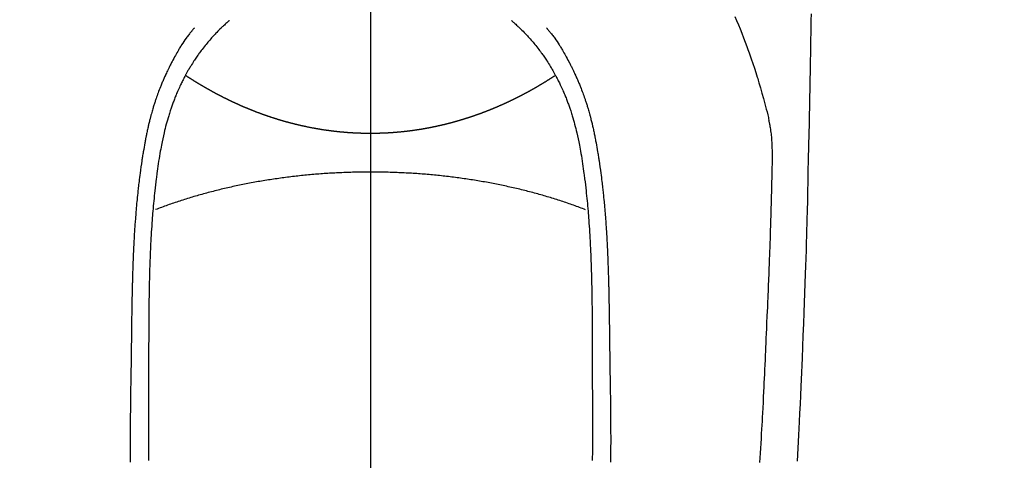
# Model space of a CAD drawing. Extents: x 55896 to 82369, y -11033 to -2163.
# Drawn here: x 73482 to 73535, y -4133 to -4109 of the extents above; entities that cross this region are included whole.
import ezdxf

# ---------------------------------------------------------------- set-up
doc = ezdxf.new("R2010")
doc.units = 0
doc.header["$LTSCALE"] = 50
doc.header["$MEASUREMENT"] = 0
doc.linetypes.add('CENTER', pattern=[2, 1.25, -0.25, 0.25, -0.25])
doc.linetypes.add('CENTER2', pattern=[1.125, 0.75, -0.125, 0.125, -0.125])
doc.layers.get('0').update_dxf_attribs({"linetype": 'CONTINUOUS'})
for name, color, linetype in [('150-機器', 8, 'CONTINUOUS'), ('160-文字', 254, 'CONTINUOUS'), ('166-寸法B', 11, 'CONTINUOUS')]:
    doc.layers.add(name, color=color, linetype=linetype)
doc.styles.add('KH001', font='txt')
doc.dimstyles.new('KH1xx030', dxfattribs={"dimscale": 30, "dimtxt": 2, "dimasz": 0.6, "dimexe": 0.3, "dimexo": 1.2, "dimgap": 0.5, "dimtad": 3, "dimdec": 1, "dimdsep": 46, "dimlunit": 6, "dimtxsty": 'KH001', "dimblk": 'DOT', "dimcen": 1, "dimdle": 1, "dimclrd": 256, "dimclre": 256, "dimclrt": 256, "dimadec": 0, "dimazin": 0, "dimtfac": 1, "dimtdec": 1, "dimtix": 1, "dimtmove": 2, "dimatfit": 3, "dimldrblk": 'CLOSEDBLANK', "dimfxl": 1, "dimtolj": 1, "dimtzin": 0, "dimlwd": -1, "dimlwe": -1, "dimarcsym": 0})

# ---------------------------------------------------------------- blocks, each defined once
blk = doc.blocks.new('F402_H')
at = {"layer": '150-機器', "color": 161, "linetype": 'CENTER2'}
blk.add_line((0, 136.026), (0, -355.416), dxfattribs=at)
at = {"layer": '150-機器', "color": 13, "linetype": 'Continuous'}
for points in [[(23.958, -28.834), (23.952, -29.195), (23.943, -29.768), (23.933, -30.341), (23.924, -30.914), (23.914, -31.486), (23.905, -31.966), (23.897, -32.445), (23.888, -32.925), (23.879, -33.404), (23.87, -33.886), (23.861, -34.367), (23.851, -34.849), (23.841, -35.33), (23.824, -36.034), (23.806, -36.737), (23.789, -37.44), (23.773, -38.144), (23.77, -38.329), (23.766, -38.515), (23.763, -38.7), (23.759, -38.886), (23.754, -39.143), (23.748, -39.401), (23.741, -39.659), (23.734, -39.916), (23.725, -40.253), (23.715, -40.59), (23.705, -40.927), (23.694, -41.265), (23.681, -41.696), (23.667, -42.127), (23.652, -42.559), (23.638, -42.99), (23.619, -43.513), (23.601, -44.037), (23.582, -44.56), (23.563, -45.083), (23.54, -45.706), (23.517, -46.328), (23.493, -46.95), (23.468, -47.572), (23.452, -47.957), (23.435, -48.342), (23.418, -48.728), (23.4, -49.113), (23.378, -49.594), (23.355, -50.076), (23.332, -50.557), (23.308, -51.039), (23.271, -51.752), (23.232, -52.465), (23.193, -53.178)], [(19.818, -28.975), (19.911, -29.202), (20.003, -29.429), (20.093, -29.657), (20.188, -29.897), (20.282, -30.137), (20.374, -30.377), (20.465, -30.618), (20.526, -30.785), (20.587, -30.953), (20.646, -31.121), (20.704, -31.289), (20.789, -31.538), (20.872, -31.788), (20.952, -32.039), (21.031, -32.29), (21.053, -32.365), (21.076, -32.439), (21.098, -32.513), (21.12, -32.588), (21.204, -32.873), (21.286, -33.158), (21.366, -33.444), (21.444, -33.731), (21.484, -33.879), (21.524, -34.029), (21.562, -34.178), (21.598, -34.328), (21.616, -34.404), (21.633, -34.479), (21.65, -34.555), (21.667, -34.631)], [(-7.668, -29.198), (-7.683, -29.211), (-7.699, -29.225), (-7.714, -29.239), (-7.73, -29.253), (-7.75, -29.27), (-7.769, -29.288), (-7.789, -29.306), (-7.809, -29.323), (-7.855, -29.364), (-7.9, -29.406), (-7.944, -29.447), (-7.989, -29.489), (-8.023, -29.521), (-8.057, -29.554), (-8.091, -29.586), (-8.124, -29.619), (-8.182, -29.675), (-8.24, -29.732), (-8.296, -29.79), (-8.353, -29.848), (-8.398, -29.895), (-8.443, -29.942), (-8.488, -29.99), (-8.532, -30.038), (-8.584, -30.093), (-8.635, -30.149), (-8.685, -30.206), (-8.735, -30.263), (-8.771, -30.305), (-8.807, -30.347), (-8.842, -30.389), (-8.877, -30.432), (-8.934, -30.5), (-8.991, -30.57), (-9.047, -30.64), (-9.102, -30.71), (-9.149, -30.772), (-9.197, -30.834), (-9.243, -30.896), (-9.289, -30.959), (-9.322, -31.004), (-9.355, -31.05), (-9.387, -31.095), (-9.419, -31.141), (-9.456, -31.194), (-9.492, -31.247), (-9.528, -31.301), (-9.565, -31.354), (-9.572, -31.365), (-9.579, -31.375), (-9.586, -31.386), (-9.594, -31.397), (-9.639, -31.466), (-9.684, -31.537), (-9.728, -31.607), (-9.771, -31.678), (-9.799, -31.724), (-9.827, -31.771), (-9.854, -31.817), (-9.882, -31.864), (-9.92, -31.93), (-9.959, -31.997), (-9.996, -32.064), (-10.033, -32.132), (-10.048, -32.159), (-10.062, -32.186), (-10.077, -32.214), (-10.091, -32.241), (-10.123, -32.301), (-10.154, -32.361), (-10.185, -32.421), (-10.216, -32.481), (-10.244, -32.537), (-10.271, -32.593), (-10.298, -32.649), (-10.325, -32.706), (-10.358, -32.777), (-10.391, -32.849), (-10.424, -32.921), (-10.456, -32.994), (-10.483, -33.056), (-10.51, -33.119), (-10.537, -33.181), (-10.563, -33.244), (-10.587, -33.301), (-10.61, -33.359), (-10.633, -33.416), (-10.656, -33.473), (-10.678, -33.53), (-10.699, -33.587), (-10.72, -33.644), (-10.741, -33.701), (-10.76, -33.753), (-10.779, -33.806), (-10.798, -33.859), (-10.816, -33.911), (-10.834, -33.964), (-10.852, -34.016), (-10.87, -34.068), (-10.887, -34.121), (-10.908, -34.186), (-10.93, -34.252), (-10.95, -34.318), (-10.971, -34.384), (-11.006, -34.5), (-11.04, -34.615), (-11.072, -34.731), (-11.104, -34.848), (-11.135, -34.962), (-11.164, -35.076), (-11.193, -35.19), (-11.22, -35.305), (-11.259, -35.471), (-11.295, -35.639), (-11.33, -35.806), (-11.364, -35.974), (-11.385, -36.088), (-11.406, -36.202), (-11.427, -36.316), (-11.446, -36.43), (-11.47, -36.573), (-11.493, -36.716), (-11.515, -36.859), (-11.536, -37.002), (-11.555, -37.133), (-11.574, -37.264), (-11.592, -37.395), (-11.61, -37.527), (-11.619, -37.599), (-11.629, -37.672), (-11.638, -37.744), (-11.647, -37.817), (-11.667, -37.979), (-11.686, -38.141), (-11.705, -38.302), (-11.724, -38.464), (-11.739, -38.601), (-11.753, -38.738), (-11.767, -38.875), (-11.781, -39.012), (-11.794, -39.15), (-11.806, -39.289), (-11.819, -39.428), (-11.83, -39.566), (-11.841, -39.691), (-11.85, -39.815), (-11.86, -39.94), (-11.869, -40.064), (-11.881, -40.226), (-11.893, -40.387), (-11.904, -40.549), (-11.914, -40.71), (-11.924, -40.872), (-11.933, -41.034), (-11.942, -41.196), (-11.95, -41.358), (-11.955, -41.459), (-11.96, -41.561), (-11.965, -41.663), (-11.97, -41.765), (-11.977, -41.933), (-11.984, -42.101), (-11.99, -42.269), (-11.996, -42.437), (-12, -42.569), (-12.005, -42.701), (-12.009, -42.833), (-12.013, -42.965), (-12.02, -43.222), (-12.026, -43.478), (-12.031, -43.734), (-12.036, -43.991), (-12.039, -44.195), (-12.042, -44.399), (-12.045, -44.603), (-12.048, -44.807), (-12.049, -44.959), (-12.051, -45.111), (-12.052, -45.262), (-12.053, -45.414), (-12.054, -45.633), (-12.055, -45.853), (-12.056, -46.073), (-12.057, -46.292), (-12.057, -46.412), (-12.058, -46.531), (-12.058, -46.65), (-12.059, -46.769), (-12.059, -46.867), (-12.059, -46.966), (-12.059, -47.064), (-12.059, -47.162), (-12.059, -47.291), (-12.059, -47.421), (-12.059, -47.55), (-12.06, -47.679), (-12.06, -47.871), (-12.061, -48.062), (-12.061, -48.254), (-12.062, -48.446), (-12.062, -48.488), (-12.062, -48.531), (-12.062, -48.573), (-12.062, -48.615), (-12.062, -48.882), (-12.064, -49.149), (-12.066, -49.416), (-12.069, -49.684), (-12.07, -49.828), (-12.071, -49.973), (-12.072, -50.117), (-12.072, -50.262), (-12.073, -50.418), (-12.073, -50.573), (-12.073, -50.729), (-12.073, -50.884), (-12.074, -51.027), (-12.074, -51.17), (-12.074, -51.312), (-12.073, -51.455), (-12.073, -51.587), (-12.073, -51.72), (-12.072, -51.852), (-12.071, -51.984), (-12.071, -52.093), (-12.07, -52.202), (-12.069, -52.311), (-12.068, -52.419), (-12.067, -52.597), (-12.066, -52.775), (-12.064, -52.953), (-12.062, -53.131)], [(7.666, -29.198), (7.682, -29.211), (7.697, -29.225), (7.713, -29.239), (7.728, -29.252), (7.748, -29.27), (7.768, -29.288), (7.788, -29.305), (7.808, -29.323), (7.853, -29.364), (7.898, -29.405), (7.943, -29.447), (7.987, -29.489), (8.022, -29.521), (8.056, -29.553), (8.089, -29.586), (8.123, -29.618), (8.181, -29.675), (8.238, -29.732), (8.295, -29.79), (8.351, -29.848), (8.397, -29.895), (8.442, -29.942), (8.487, -29.99), (8.531, -30.037), (8.582, -30.093), (8.633, -30.149), (8.684, -30.206), (8.733, -30.263), (8.769, -30.305), (8.805, -30.347), (8.841, -30.389), (8.876, -30.431), (8.933, -30.5), (8.989, -30.57), (9.045, -30.639), (9.1, -30.71), (9.148, -30.771), (9.195, -30.833), (9.242, -30.896), (9.288, -30.959), (9.321, -31.004), (9.353, -31.049), (9.386, -31.095), (9.418, -31.14), (9.454, -31.194), (9.491, -31.247), (9.527, -31.3), (9.563, -31.354), (9.571, -31.365), (9.578, -31.375), (9.585, -31.386), (9.592, -31.397), (9.638, -31.466), (9.682, -31.536), (9.726, -31.607), (9.77, -31.678), (9.798, -31.724), (9.825, -31.77), (9.853, -31.817), (9.88, -31.863), (9.919, -31.93), (9.957, -31.997), (9.995, -32.064), (10.032, -32.132), (10.047, -32.159), (10.061, -32.186), (10.075, -32.213), (10.09, -32.24), (10.121, -32.3), (10.153, -32.36), (10.184, -32.42), (10.215, -32.481), (10.242, -32.537), (10.27, -32.593), (10.297, -32.649), (10.323, -32.705), (10.357, -32.777), (10.39, -32.849), (10.423, -32.921), (10.455, -32.993), (10.482, -33.056), (10.509, -33.118), (10.535, -33.181), (10.562, -33.244), (10.585, -33.301), (10.609, -33.358), (10.632, -33.416), (10.654, -33.473), (10.676, -33.53), (10.698, -33.587), (10.719, -33.644), (10.74, -33.701), (10.759, -33.753), (10.778, -33.806), (10.797, -33.858), (10.815, -33.911), (10.833, -33.963), (10.851, -34.016), (10.868, -34.068), (10.886, -34.12), (10.907, -34.186), (10.928, -34.252), (10.949, -34.318), (10.97, -34.384), (11.004, -34.499), (11.038, -34.615), (11.071, -34.731), (11.103, -34.848), (11.133, -34.961), (11.163, -35.075), (11.191, -35.19), (11.219, -35.304), (11.257, -35.471), (11.294, -35.638), (11.329, -35.806), (11.362, -35.974), (11.384, -36.087), (11.405, -36.201), (11.426, -36.315), (11.445, -36.429), (11.469, -36.572), (11.492, -36.715), (11.514, -36.859), (11.535, -37.002), (11.554, -37.133), (11.573, -37.264), (11.591, -37.395), (11.609, -37.526), (11.618, -37.599), (11.628, -37.672), (11.637, -37.744), (11.646, -37.817), (11.666, -37.978), (11.685, -38.14), (11.704, -38.302), (11.723, -38.464), (11.737, -38.601), (11.752, -38.738), (11.766, -38.875), (11.779, -39.012), (11.793, -39.15), (11.805, -39.289), (11.817, -39.427), (11.829, -39.566), (11.839, -39.69), (11.849, -39.815), (11.859, -39.939), (11.868, -40.064), (11.88, -40.225), (11.892, -40.387), (11.903, -40.548), (11.913, -40.71), (11.923, -40.872), (11.932, -41.034), (11.941, -41.195), (11.949, -41.357), (11.954, -41.459), (11.959, -41.561), (11.964, -41.662), (11.969, -41.764), (11.976, -41.932), (11.983, -42.1), (11.989, -42.268), (11.995, -42.436), (11.999, -42.569), (12.004, -42.701), (12.008, -42.833), (12.012, -42.965), (12.019, -43.221), (12.025, -43.478), (12.03, -43.734), (12.035, -43.99), (12.038, -44.194), (12.041, -44.399), (12.044, -44.603), (12.047, -44.807), (12.048, -44.959), (12.05, -45.11), (12.051, -45.262), (12.052, -45.414), (12.053, -45.633), (12.054, -45.853), (12.055, -46.073), (12.056, -46.292), (12.056, -46.411), (12.057, -46.531), (12.057, -46.65), (12.058, -46.769), (12.058, -46.867), (12.058, -46.965), (12.058, -47.064), (12.058, -47.162), (12.058, -47.291), (12.058, -47.42), (12.058, -47.549), (12.059, -47.679), (12.059, -47.87), (12.06, -48.062), (12.06, -48.254), (12.061, -48.445), (12.061, -48.488), (12.061, -48.53), (12.061, -48.573), (12.061, -48.615), (12.061, -48.882), (12.063, -49.149), (12.065, -49.416), (12.068, -49.683), (12.069, -49.828), (12.07, -49.972), (12.071, -50.117), (12.072, -50.262), (12.072, -50.417), (12.072, -50.573), (12.073, -50.728), (12.073, -50.884), (12.073, -51.027), (12.073, -51.169), (12.073, -51.312), (12.073, -51.454), (12.072, -51.587), (12.072, -51.719), (12.071, -51.852), (12.071, -51.984), (12.07, -52.093), (12.069, -52.202), (12.068, -52.31), (12.068, -52.419), (12.066, -52.597), (12.065, -52.775), (12.063, -52.953), (12.062, -53.131)], [(-9.571, -29.603), (-9.582, -29.615), (-9.593, -29.628), (-9.604, -29.641), (-9.616, -29.654), (-9.634, -29.675), (-9.652, -29.697), (-9.67, -29.719), (-9.688, -29.74), (-9.703, -29.758), (-9.717, -29.775), (-9.731, -29.792), (-9.745, -29.809), (-9.779, -29.85), (-9.812, -29.892), (-9.845, -29.934), (-9.878, -29.976), (-9.914, -30.023), (-9.95, -30.07), (-9.985, -30.117), (-10.02, -30.165), (-10.085, -30.256), (-10.148, -30.348), (-10.209, -30.44), (-10.27, -30.533), (-10.284, -30.556), (-10.298, -30.578), (-10.313, -30.6), (-10.327, -30.623), (-10.356, -30.671), (-10.384, -30.718), (-10.412, -30.766), (-10.44, -30.815), (-10.481, -30.886), (-10.522, -30.957), (-10.563, -31.028), (-10.603, -31.1), (-10.649, -31.183), (-10.695, -31.267), (-10.74, -31.351), (-10.784, -31.436), (-10.809, -31.484), (-10.834, -31.531), (-10.859, -31.579), (-10.883, -31.627), (-10.904, -31.669), (-10.925, -31.711), (-10.946, -31.753), (-10.967, -31.795), (-10.985, -31.831), (-11.002, -31.867), (-11.019, -31.903), (-11.037, -31.94), (-11.064, -31.999), (-11.092, -32.058), (-11.119, -32.118), (-11.146, -32.177), (-11.151, -32.188), (-11.156, -32.198), (-11.161, -32.209), (-11.166, -32.22), (-11.189, -32.268), (-11.21, -32.317), (-11.232, -32.366), (-11.253, -32.415), (-11.275, -32.465), (-11.296, -32.514), (-11.317, -32.564), (-11.338, -32.614), (-11.359, -32.665), (-11.38, -32.716), (-11.4, -32.767), (-11.421, -32.818), (-11.453, -32.899), (-11.484, -32.98), (-11.516, -33.061), (-11.546, -33.142), (-11.574, -33.216), (-11.601, -33.291), (-11.627, -33.365), (-11.653, -33.44), (-11.668, -33.485), (-11.684, -33.53), (-11.699, -33.575), (-11.714, -33.62), (-11.73, -33.668), (-11.745, -33.716), (-11.761, -33.764), (-11.776, -33.812), (-11.791, -33.861), (-11.806, -33.911), (-11.821, -33.961), (-11.836, -34.011), (-11.855, -34.076), (-11.873, -34.142), (-11.892, -34.207), (-11.91, -34.272), (-11.922, -34.316), (-11.934, -34.359), (-11.946, -34.403), (-11.957, -34.446), (-11.966, -34.479), (-11.975, -34.512), (-11.983, -34.545), (-11.992, -34.579), (-12.006, -34.635), (-12.02, -34.692), (-12.034, -34.748), (-12.048, -34.805), (-12.059, -34.853), (-12.071, -34.901), (-12.082, -34.949), (-12.093, -34.996), (-12.107, -35.059), (-12.121, -35.122), (-12.134, -35.185), (-12.148, -35.248), (-12.16, -35.305), (-12.171, -35.362), (-12.183, -35.419), (-12.195, -35.476), (-12.202, -35.514), (-12.21, -35.552), (-12.217, -35.591), (-12.224, -35.629), (-12.235, -35.686), (-12.246, -35.743), (-12.256, -35.801), (-12.266, -35.858), (-12.288, -35.978), (-12.309, -36.098), (-12.33, -36.218), (-12.35, -36.338), (-12.362, -36.41), (-12.374, -36.481), (-12.385, -36.553), (-12.397, -36.625), (-12.405, -36.676), (-12.413, -36.727), (-12.421, -36.778), (-12.429, -36.829), (-12.455, -36.998), (-12.479, -37.168), (-12.503, -37.339), (-12.527, -37.509), (-12.542, -37.622), (-12.556, -37.736), (-12.571, -37.849), (-12.584, -37.963), (-12.594, -38.046), (-12.604, -38.13), (-12.614, -38.213), (-12.623, -38.297), (-12.631, -38.369), (-12.64, -38.441), (-12.647, -38.513), (-12.655, -38.585), (-12.668, -38.705), (-12.68, -38.825), (-12.692, -38.945), (-12.703, -39.065), (-12.711, -39.143), (-12.718, -39.222), (-12.725, -39.3), (-12.732, -39.379), (-12.738, -39.45), (-12.744, -39.521), (-12.75, -39.593), (-12.756, -39.664), (-12.765, -39.778), (-12.774, -39.892), (-12.783, -40.006), (-12.792, -40.12), (-12.797, -40.192), (-12.802, -40.263), (-12.807, -40.335), (-12.812, -40.407), (-12.821, -40.544), (-12.829, -40.681), (-12.838, -40.818), (-12.846, -40.955), (-12.852, -41.069), (-12.858, -41.183), (-12.865, -41.297), (-12.871, -41.41), (-12.877, -41.531), (-12.882, -41.651), (-12.888, -41.771), (-12.894, -41.891), (-12.897, -41.976), (-12.901, -42.06), (-12.904, -42.145), (-12.907, -42.229), (-12.912, -42.347), (-12.916, -42.466), (-12.92, -42.584), (-12.924, -42.702), (-12.927, -42.78), (-12.93, -42.858), (-12.932, -42.935), (-12.934, -43.013), (-12.937, -43.091), (-12.939, -43.169), (-12.941, -43.247), (-12.943, -43.325), (-12.945, -43.385), (-12.946, -43.445), (-12.948, -43.505), (-12.949, -43.565), (-12.951, -43.612), (-12.952, -43.66), (-12.953, -43.707), (-12.954, -43.754), (-12.956, -43.833), (-12.958, -43.911), (-12.96, -43.989), (-12.961, -44.067), (-12.962, -44.115), (-12.963, -44.162), (-12.964, -44.21), (-12.965, -44.257), (-12.967, -44.328), (-12.968, -44.399), (-12.969, -44.47), (-12.97, -44.541), (-12.972, -44.662), (-12.974, -44.783), (-12.976, -44.903), (-12.978, -45.024), (-12.98, -45.12), (-12.981, -45.216), (-12.983, -45.312), (-12.984, -45.408), (-12.985, -45.503), (-12.987, -45.599), (-12.988, -45.694), (-12.989, -45.79), (-12.99, -45.868), (-12.991, -45.947), (-12.992, -46.025), (-12.993, -46.104), (-12.994, -46.158), (-12.994, -46.212), (-12.995, -46.266), (-12.995, -46.32), (-12.996, -46.398), (-12.997, -46.475), (-12.998, -46.552), (-12.999, -46.63), (-13.002, -46.857), (-13.005, -47.084), (-13.008, -47.311), (-13.011, -47.538), (-13.012, -47.6), (-13.013, -47.661), (-13.013, -47.723), (-13.014, -47.785), (-13.017, -47.988), (-13.02, -48.191), (-13.024, -48.394), (-13.028, -48.597), (-13.031, -48.786), (-13.035, -48.974), (-13.038, -49.162), (-13.041, -49.35), (-13.043, -49.494), (-13.045, -49.638), (-13.047, -49.781), (-13.049, -49.925), (-13.05, -50.008), (-13.05, -50.091), (-13.051, -50.175), (-13.052, -50.258), (-13.054, -50.451), (-13.056, -50.644), (-13.058, -50.838), (-13.059, -51.031), (-13.059, -51.115), (-13.059, -51.199), (-13.06, -51.282), (-13.06, -51.366), (-13.06, -51.511), (-13.061, -51.655), (-13.062, -51.8), (-13.062, -51.945), (-13.062, -52.074), (-13.062, -52.204), (-13.061, -52.333), (-13.061, -52.463), (-13.06, -52.654), (-13.06, -52.845), (-13.059, -53.036), (-13.058, -53.227)], [(9.569, -29.602), (9.581, -29.615), (9.592, -29.628), (9.603, -29.641), (9.614, -29.653), (9.633, -29.675), (9.651, -29.697), (9.669, -29.718), (9.687, -29.74), (9.701, -29.757), (9.715, -29.774), (9.73, -29.792), (9.744, -29.809), (9.777, -29.85), (9.811, -29.892), (9.844, -29.934), (9.876, -29.975), (9.913, -30.022), (9.949, -30.07), (9.984, -30.117), (10.019, -30.165), (10.083, -30.256), (10.146, -30.347), (10.208, -30.44), (10.268, -30.533), (10.283, -30.555), (10.297, -30.578), (10.311, -30.6), (10.325, -30.623), (10.354, -30.67), (10.383, -30.718), (10.411, -30.766), (10.439, -30.814), (10.48, -30.885), (10.521, -30.957), (10.561, -31.028), (10.602, -31.1), (10.648, -31.183), (10.693, -31.267), (10.738, -31.351), (10.783, -31.436), (10.808, -31.483), (10.833, -31.531), (10.857, -31.579), (10.882, -31.627), (10.903, -31.669), (10.924, -31.711), (10.945, -31.753), (10.966, -31.795), (10.983, -31.831), (11.001, -31.867), (11.018, -31.903), (11.035, -31.939), (11.063, -31.999), (11.09, -32.058), (11.118, -32.117), (11.145, -32.177), (11.15, -32.187), (11.155, -32.198), (11.16, -32.209), (11.165, -32.22), (11.187, -32.268), (11.209, -32.317), (11.23, -32.366), (11.252, -32.415), (11.273, -32.465), (11.295, -32.514), (11.316, -32.564), (11.337, -32.613), (11.358, -32.664), (11.378, -32.716), (11.399, -32.767), (11.419, -32.818), (11.451, -32.899), (11.483, -32.98), (11.514, -33.061), (11.545, -33.142), (11.572, -33.216), (11.599, -33.29), (11.626, -33.365), (11.652, -33.439), (11.667, -33.484), (11.682, -33.529), (11.698, -33.575), (11.713, -33.62), (11.728, -33.668), (11.744, -33.715), (11.759, -33.763), (11.774, -33.811), (11.79, -33.861), (11.805, -33.911), (11.82, -33.961), (11.834, -34.011), (11.853, -34.076), (11.872, -34.141), (11.891, -34.207), (11.909, -34.272), (11.921, -34.315), (11.933, -34.359), (11.944, -34.402), (11.956, -34.446), (11.965, -34.479), (11.974, -34.512), (11.982, -34.545), (11.991, -34.578), (12.005, -34.635), (12.019, -34.691), (12.033, -34.748), (12.047, -34.805), (12.058, -34.852), (12.069, -34.9), (12.081, -34.948), (12.092, -34.996), (12.106, -35.059), (12.119, -35.122), (12.133, -35.185), (12.146, -35.247), (12.158, -35.305), (12.17, -35.362), (12.182, -35.419), (12.193, -35.476), (12.201, -35.514), (12.208, -35.552), (12.216, -35.59), (12.223, -35.628), (12.234, -35.686), (12.244, -35.743), (12.255, -35.8), (12.265, -35.858), (12.286, -35.978), (12.308, -36.098), (12.328, -36.218), (12.349, -36.338), (12.361, -36.409), (12.373, -36.481), (12.384, -36.553), (12.396, -36.625), (12.404, -36.676), (12.412, -36.727), (12.42, -36.777), (12.428, -36.828), (12.453, -36.998), (12.478, -37.168), (12.502, -37.338), (12.525, -37.508), (12.54, -37.622), (12.555, -37.735), (12.569, -37.849), (12.583, -37.962), (12.593, -38.046), (12.603, -38.129), (12.613, -38.213), (12.622, -38.296), (12.63, -38.368), (12.638, -38.44), (12.646, -38.513), (12.654, -38.585), (12.667, -38.705), (12.679, -38.824), (12.69, -38.944), (12.702, -39.064), (12.709, -39.143), (12.717, -39.221), (12.724, -39.3), (12.731, -39.379), (12.737, -39.45), (12.743, -39.521), (12.749, -39.592), (12.755, -39.664), (12.764, -39.778), (12.773, -39.892), (12.782, -40.006), (12.791, -40.12), (12.796, -40.191), (12.801, -40.263), (12.806, -40.335), (12.811, -40.407), (12.82, -40.544), (12.828, -40.681), (12.837, -40.817), (12.845, -40.954), (12.851, -41.068), (12.857, -41.182), (12.864, -41.296), (12.869, -41.41), (12.876, -41.53), (12.881, -41.65), (12.887, -41.771), (12.892, -41.891), (12.896, -41.975), (12.9, -42.06), (12.903, -42.144), (12.906, -42.229), (12.911, -42.347), (12.915, -42.465), (12.919, -42.584), (12.923, -42.702), (12.926, -42.78), (12.928, -42.857), (12.931, -42.935), (12.933, -43.013), (12.936, -43.091), (12.938, -43.169), (12.94, -43.247), (12.942, -43.325), (12.944, -43.385), (12.945, -43.445), (12.947, -43.505), (12.948, -43.564), (12.95, -43.612), (12.951, -43.659), (12.952, -43.707), (12.953, -43.754), (12.955, -43.832), (12.957, -43.911), (12.959, -43.989), (12.96, -44.067), (12.961, -44.114), (12.962, -44.162), (12.963, -44.209), (12.964, -44.257), (12.966, -44.328), (12.967, -44.399), (12.968, -44.47), (12.969, -44.541), (12.971, -44.662), (12.973, -44.782), (12.975, -44.903), (12.977, -45.024), (12.979, -45.12), (12.98, -45.216), (12.982, -45.312), (12.983, -45.408), (12.984, -45.503), (12.986, -45.599), (12.987, -45.694), (12.988, -45.79), (12.989, -45.868), (12.99, -45.947), (12.991, -46.025), (12.992, -46.104), (12.993, -46.158), (12.993, -46.212), (12.994, -46.266), (12.994, -46.32), (12.995, -46.397), (12.996, -46.475), (12.997, -46.552), (12.998, -46.629), (13.001, -46.856), (13.004, -47.084), (13.007, -47.311), (13.01, -47.538), (13.011, -47.599), (13.012, -47.661), (13.012, -47.723), (13.013, -47.784), (13.016, -47.987), (13.02, -48.191), (13.023, -48.394), (13.027, -48.597), (13.03, -48.785), (13.034, -48.974), (13.037, -49.162), (13.04, -49.35), (13.042, -49.494), (13.044, -49.637), (13.046, -49.781), (13.048, -49.925), (13.049, -50.008), (13.05, -50.091), (13.05, -50.174), (13.051, -50.258), (13.053, -50.451), (13.055, -50.644), (13.057, -50.837), (13.058, -51.031), (13.058, -51.114), (13.059, -51.198), (13.059, -51.282), (13.059, -51.366), (13.06, -51.51), (13.06, -51.655), (13.061, -51.8), (13.061, -51.944), (13.061, -52.074), (13.061, -52.204), (13.06, -52.333), (13.06, -52.463), (13.059, -52.654), (13.059, -52.845), (13.058, -53.036), (13.057, -53.227)], [(0, -35.347), (-0.024, -35.347), (-0.048, -35.347), (-0.073, -35.347), (-0.097, -35.347), (-0.121, -35.347), (-0.146, -35.347), (-0.17, -35.347), (-0.194, -35.346), (-0.218, -35.346), (-0.243, -35.346), (-0.267, -35.345), (-0.291, -35.345), (-0.315, -35.344), (-0.338, -35.344), (-0.363, -35.344), (-0.387, -35.343), (-0.411, -35.342), (-0.435, -35.342), (-0.459, -35.341), (-0.483, -35.34), (-0.507, -35.34), (-0.531, -35.339), (-0.555, -35.338), (-0.579, -35.337), (-0.603, -35.337), (-0.627, -35.336), (-0.651, -35.335), (-0.675, -35.334), (-0.699, -35.333), (-0.722, -35.332), (-0.746, -35.331), (-0.77, -35.33), (-0.794, -35.329), (-0.818, -35.327), (-0.842, -35.326), (-0.866, -35.325), (-0.89, -35.324), (-0.913, -35.323), (-0.937, -35.321), (-0.961, -35.32), (-0.985, -35.319), (-1.009, -35.317), (-1.032, -35.316), (-1.056, -35.314), (-1.079, -35.313), (-1.103, -35.311), (-1.126, -35.31), (-1.15, -35.308), (-1.174, -35.306), (-1.197, -35.305), (-1.221, -35.303), (-1.245, -35.301), (-1.268, -35.299), (-1.292, -35.298), (-1.316, -35.296), (-1.339, -35.294), (-1.363, -35.292), (-1.386, -35.29), (-1.41, -35.288), (-1.434, -35.286), (-1.456, -35.284), (-1.48, -35.282), (-1.503, -35.28), (-1.527, -35.278), (-1.55, -35.276), (-1.574, -35.273), (-1.597, -35.271), (-1.621, -35.269), (-1.644, -35.267), (-1.667, -35.264), (-1.691, -35.262), (-1.714, -35.26), (-1.738, -35.257), (-1.761, -35.255), (-1.784, -35.252), (-1.808, -35.25), (-1.831, -35.247), (-1.853, -35.246), (-1.877, -35.243), (-1.9, -35.24), (-1.923, -35.238), (-1.947, -35.235), (-1.97, -35.232), (-1.993, -35.23), (-2.016, -35.227), (-2.039, -35.224), (-2.063, -35.221), (-2.086, -35.218), (-2.109, -35.215), (-2.132, -35.212), (-2.155, -35.209), (-2.179, -35.206), (-2.202, -35.203), (-2.224, -35.2), (-2.247, -35.197), (-2.27, -35.194), (-2.293, -35.191), (-2.316, -35.188), (-2.339, -35.184), (-2.362, -35.181), (-2.385, -35.178), (-2.408, -35.175), (-2.431, -35.171), (-2.454, -35.168), (-2.477, -35.165), (-2.5, -35.161), (-2.523, -35.158), (-2.546, -35.154), (-2.569, -35.151), (-2.591, -35.147), (-2.614, -35.144), (-2.637, -35.14), (-2.66, -35.136), (-2.683, -35.133), (-2.706, -35.129), (-2.728, -35.125), (-2.751, -35.121), (-2.774, -35.118), (-2.797, -35.114), (-2.82, -35.11), (-2.842, -35.106), (-2.865, -35.102), (-2.888, -35.098), (-2.911, -35.094), (-2.934, -35.09), (-2.956, -35.086), (-2.978, -35.082), (-3.001, -35.078), (-3.023, -35.074), (-3.046, -35.07), (-3.069, -35.066), (-3.091, -35.062), (-3.114, -35.057), (-3.137, -35.053), (-3.159, -35.049), (-3.182, -35.045), (-3.205, -35.04), (-3.227, -35.036), (-3.25, -35.031), (-3.272, -35.027), (-3.295, -35.023), (-3.317, -35.018), (-3.34, -35.014), (-3.361, -35.009), (-3.384, -35.004), (-3.406, -35), (-3.429, -34.995), (-3.451, -34.991), (-3.474, -34.986), (-3.496, -34.981), (-3.519, -34.976), (-3.541, -34.972), (-3.564, -34.967), (-3.586, -34.962), (-3.608, -34.957), (-3.631, -34.952), (-3.653, -34.947), (-3.675, -34.942), (-3.697, -34.938), (-3.718, -34.933), (-3.741, -34.928), (-3.763, -34.923), (-3.785, -34.918), (-3.807, -34.912), (-3.829, -34.907), (-3.851, -34.902), (-3.873, -34.897), (-3.895, -34.892), (-3.917, -34.887), (-3.939, -34.882), (-3.96, -34.876), (-3.982, -34.871), (-4.004, -34.867), (-4.026, -34.862), (-4.047, -34.856), (-4.069, -34.851), (-4.091, -34.846), (-4.111, -34.84), (-4.133, -34.835), (-4.155, -34.83), (-4.176, -34.824), (-4.198, -34.819), (-4.219, -34.813), (-4.24, -34.808), (-4.262, -34.802), (-4.283, -34.797), (-4.305, -34.791), (-4.326, -34.786), (-4.347, -34.78), (-4.368, -34.774), (-4.39, -34.769), (-4.411, -34.763), (-4.432, -34.757), (-4.453, -34.752), (-4.473, -34.746), (-4.494, -34.74), (-4.516, -34.734), (-4.537, -34.729), (-4.558, -34.723), (-4.579, -34.717), (-4.6, -34.711), (-4.62, -34.705), (-4.641, -34.7), (-4.662, -34.694), (-4.683, -34.688), (-4.704, -34.682), (-4.725, -34.676), (-4.745, -34.67), (-4.766, -34.664), (-4.787, -34.658), (-4.808, -34.652), (-4.828, -34.646), (-4.848, -34.64), (-4.869, -34.634), (-4.889, -34.627), (-4.91, -34.621), (-4.93, -34.615), (-4.951, -34.609), (-4.971, -34.603), (-4.992, -34.597), (-5.012, -34.59), (-5.032, -34.584), (-5.053, -34.578), (-5.073, -34.572), (-5.093, -34.565), (-5.114, -34.559), (-5.134, -34.553), (-5.154, -34.546), (-5.174, -34.54), (-5.195, -34.534), (-5.215, -34.527), (-5.234, -34.521), (-5.254, -34.514), (-5.274, -34.508), (-5.294, -34.501), (-5.314, -34.495), (-5.334, -34.489), (-5.354, -34.483), (-5.374, -34.476), (-5.394, -34.47), (-5.414, -34.463), (-5.434, -34.456), (-5.454, -34.45), (-5.474, -34.443), (-5.494, -34.437), (-5.513, -34.43), (-5.533, -34.423), (-5.553, -34.417), (-5.573, -34.41), (-5.592, -34.403), (-5.611, -34.396), (-5.631, -34.39), (-5.65, -34.383), (-5.67, -34.376), (-5.69, -34.369), (-5.709, -34.362), (-5.729, -34.355), (-5.748, -34.349), (-5.768, -34.342), (-5.787, -34.335), (-5.807, -34.328), (-5.826, -34.321), (-5.845, -34.314), (-5.865, -34.307), (-5.884, -34.3), (-5.904, -34.293), (-5.923, -34.286), (-5.942, -34.279), (-5.961, -34.272), (-5.98, -34.265), (-5.999, -34.258), (-6.018, -34.251), (-6.037, -34.244), (-6.056, -34.236), (-6.075, -34.229), (-6.095, -34.222), (-6.114, -34.215), (-6.133, -34.208), (-6.152, -34.201), (-6.171, -34.193), (-6.19, -34.186), (-6.209, -34.179), (-6.228, -34.172), (-6.247, -34.164), (-6.266, -34.157), (-6.284, -34.15), (-6.303, -34.142), (-6.322, -34.135), (-6.341, -34.128), (-6.359, -34.12), (-6.378, -34.114), (-6.396, -34.106), (-6.415, -34.099), (-6.434, -34.091), (-6.453, -34.084), (-6.471, -34.077), (-6.49, -34.069), (-6.509, -34.062), (-6.527, -34.054), (-6.546, -34.047), (-6.564, -34.039), (-6.583, -34.031), (-6.601, -34.024), (-6.62, -34.016), (-6.638, -34.009), (-6.657, -34.001), (-6.675, -33.993), (-6.694, -33.986), (-6.712, -33.978), (-6.731, -33.97), (-6.748, -33.963), (-6.766, -33.955), (-6.785, -33.947), (-6.803, -33.94), (-6.821, -33.932), (-6.839, -33.924), (-6.858, -33.916), (-6.876, -33.909), (-6.894, -33.901), (-6.912, -33.893), (-6.93, -33.885), (-6.949, -33.877), (-6.967, -33.869), (-6.985, -33.862), (-7.003, -33.854), (-7.021, -33.846), (-7.039, -33.838), (-7.057, -33.83), (-7.075, -33.822), (-7.093, -33.814), (-7.11, -33.806), (-7.128, -33.798), (-7.146, -33.79), (-7.164, -33.782), (-7.182, -33.774), (-7.2, -33.766), (-7.218, -33.758), (-7.235, -33.75), (-7.253, -33.742), (-7.271, -33.735), (-7.289, -33.727), (-7.307, -33.719), (-7.324, -33.71), (-7.342, -33.702), (-7.36, -33.694), (-7.378, -33.686), (-7.395, -33.678), (-7.413, -33.67), (-7.431, -33.661), (-7.448, -33.653), (-7.466, -33.645), (-7.483, -33.637), (-7.5, -33.628), (-7.518, -33.62), (-7.535, -33.612), (-7.553, -33.604), (-7.57, -33.595), (-7.588, -33.587), (-7.605, -33.579), (-7.623, -33.57), (-7.64, -33.562), (-7.657, -33.554), (-7.675, -33.545), (-7.692, -33.537), (-7.71, -33.528), (-7.727, -33.52), (-7.744, -33.511), (-7.761, -33.503), (-7.779, -33.495), (-7.796, -33.486), (-7.813, -33.478), (-7.83, -33.469), (-7.848, -33.461), (-7.864, -33.452), (-7.881, -33.444), (-7.898, -33.435), (-7.915, -33.427), (-7.932, -33.418), (-7.949, -33.409), (-7.967, -33.401), (-7.984, -33.392), (-8.001, -33.384), (-8.018, -33.375), (-8.035, -33.366), (-8.052, -33.359), (-8.069, -33.35), (-8.085, -33.342), (-8.102, -33.333), (-8.119, -33.324), (-8.136, -33.316), (-8.153, -33.307), (-8.17, -33.298), (-8.187, -33.289), (-8.203, -33.281), (-8.22, -33.272), (-8.237, -33.263), (-8.253, -33.254), (-8.269, -33.246), (-8.286, -33.237), (-8.303, -33.228), (-8.319, -33.219), (-8.336, -33.211), (-8.353, -33.202), (-8.369, -33.193), (-8.386, -33.184), (-8.402, -33.175), (-8.419, -33.166), (-8.435, -33.158), (-8.452, -33.149), (-8.468, -33.14), (-8.485, -33.131), (-8.501, -33.122), (-8.518, -33.113), (-8.534, -33.104), (-8.55, -33.095), (-8.567, -33.086), (-8.583, -33.078), (-8.599, -33.069), (-8.616, -33.06), (-8.631, -33.051), (-8.647, -33.042), (-8.664, -33.033), (-8.68, -33.024), (-8.696, -33.015), (-8.712, -33.006), (-8.728, -32.997), (-8.744, -32.988), (-8.76, -32.98), (-8.777, -32.971), (-8.793, -32.962), (-8.809, -32.953), (-8.825, -32.944), (-8.841, -32.935), (-8.857, -32.926), (-8.873, -32.916), (-8.889, -32.907), (-8.904, -32.898), (-8.92, -32.889), (-8.936, -32.88), (-8.952, -32.871), (-8.968, -32.862), (-8.984, -32.853), (-8.999, -32.844), (-9.014, -32.835), (-9.03, -32.825), (-9.046, -32.816), (-9.061, -32.807), (-9.077, -32.798), (-9.093, -32.789), (-9.109, -32.78), (-9.124, -32.771), (-9.14, -32.761), (-9.155, -32.752), (-9.171, -32.743), (-9.186, -32.734), (-9.202, -32.725), (-9.218, -32.715), (-9.233, -32.706), (-9.249, -32.697), (-9.264, -32.688), (-9.279, -32.678), (-9.295, -32.669), (-9.31, -32.66), (-9.326, -32.651), (-9.341, -32.641), (-9.356, -32.632), (-9.371, -32.623), (-9.386, -32.614), (-9.401, -32.605), (-9.417, -32.596), (-9.432, -32.587), (-9.447, -32.577), (-9.462, -32.568), (-9.478, -32.559), (-9.493, -32.549), (-9.508, -32.54), (-9.523, -32.531), (-9.538, -32.521), (-9.553, -32.512), (-9.568, -32.502), (-9.584, -32.493), (-9.599, -32.484), (-9.614, -32.474), (-9.629, -32.465), (-9.644, -32.456), (-9.659, -32.446), (-9.674, -32.437), (-9.689, -32.427), (-9.704, -32.418), (-9.718, -32.408), (-9.733, -32.399), (-9.748, -32.39), (-9.762, -32.38), (-9.777, -32.371), (-9.792, -32.361), (-9.807, -32.352), (-9.821, -32.342), (-9.836, -32.333), (-9.851, -32.323), (-9.866, -32.314), (-9.88, -32.304), (-9.895, -32.295), (-9.91, -32.285), (-9.925, -32.276), (-9.939, -32.266), (-9.954, -32.257), (-9.969, -32.247), (-9.983, -32.238), (-9.998, -32.229), (-10.012, -32.219), (-10.027, -32.21)], [(10.033, -32.206), (10.02, -32.214), (10.007, -32.223), (9.994, -32.231), (9.982, -32.238), (9.969, -32.247), (9.956, -32.255), (9.943, -32.264), (9.93, -32.272), (9.917, -32.281), (9.904, -32.289), (9.891, -32.297), (9.878, -32.306), (9.865, -32.314), (9.852, -32.323), (9.84, -32.331), (9.827, -32.339), (9.814, -32.348), (9.801, -32.356), (9.788, -32.364), (9.774, -32.373), (9.761, -32.381), (9.748, -32.389), (9.735, -32.398), (9.722, -32.406), (9.709, -32.414), (9.695, -32.423), (9.682, -32.431), (9.669, -32.439), (9.656, -32.448), (9.643, -32.456), (9.629, -32.464), (9.616, -32.473), (9.603, -32.481), (9.589, -32.489), (9.576, -32.498), (9.563, -32.506), (9.549, -32.514), (9.536, -32.522), (9.523, -32.531), (9.509, -32.539), (9.496, -32.547), (9.482, -32.555), (9.47, -32.564), (9.457, -32.572), (9.443, -32.58), (9.43, -32.588), (9.416, -32.597), (9.403, -32.605), (9.389, -32.612), (9.376, -32.62), (9.362, -32.628), (9.348, -32.637), (9.335, -32.645), (9.321, -32.653), (9.308, -32.661), (9.294, -32.669), (9.28, -32.678), (9.267, -32.686), (9.253, -32.694), (9.239, -32.702), (9.226, -32.71), (9.212, -32.718), (9.198, -32.727), (9.185, -32.735), (9.171, -32.743), (9.157, -32.751), (9.143, -32.759), (9.129, -32.767), (9.116, -32.775), (9.102, -32.783), (9.089, -32.792), (9.075, -32.8), (9.061, -32.808), (9.047, -32.816), (9.033, -32.824), (9.02, -32.832), (9.006, -32.84), (8.992, -32.848), (8.978, -32.856), (8.964, -32.864), (8.95, -32.872), (8.936, -32.88), (8.922, -32.888), (8.908, -32.896), (8.894, -32.904), (8.879, -32.912), (8.865, -32.92), (8.851, -32.928), (8.837, -32.936), (8.823, -32.944), (8.809, -32.952), (8.795, -32.96), (8.781, -32.968), (8.766, -32.976), (8.752, -32.984), (8.738, -32.991), (8.724, -32.999), (8.71, -33.007), (8.696, -33.015), (8.682, -33.023), (8.667, -33.031), (8.653, -33.039), (8.639, -33.047), (8.624, -33.055), (8.61, -33.063), (8.596, -33.071), (8.581, -33.079), (8.567, -33.086), (8.552, -33.094), (8.538, -33.102), (8.523, -33.11), (8.509, -33.118), (8.494, -33.126), (8.48, -33.134), (8.465, -33.141), (8.451, -33.149), (8.436, -33.157), (8.421, -33.165), (8.407, -33.173), (8.392, -33.181), (8.378, -33.188), (8.363, -33.196), (8.348, -33.204), (8.334, -33.212), (8.32, -33.22), (8.305, -33.227), (8.29, -33.235), (8.275, -33.243), (8.261, -33.251), (8.246, -33.258), (8.231, -33.266), (8.216, -33.274), (8.201, -33.282), (8.186, -33.289), (8.172, -33.297), (8.157, -33.305), (8.142, -33.313), (8.127, -33.32), (8.112, -33.328), (8.097, -33.336), (8.082, -33.343), (8.067, -33.351), (8.052, -33.359), (8.037, -33.365), (8.021, -33.373), (8.006, -33.381), (7.991, -33.388), (7.976, -33.396), (7.962, -33.404), (7.947, -33.411), (7.931, -33.419), (7.916, -33.426), (7.901, -33.434), (7.886, -33.442), (7.87, -33.449), (7.855, -33.457), (7.84, -33.464), (7.825, -33.472), (7.809, -33.48), (7.794, -33.487), (7.778, -33.495), (7.763, -33.502), (7.748, -33.51), (7.732, -33.517), (7.717, -33.525), (7.701, -33.532), (7.686, -33.54), (7.67, -33.547), (7.655, -33.555), (7.639, -33.562), (7.624, -33.57), (7.608, -33.577), (7.593, -33.584), (7.578, -33.592), (7.562, -33.599), (7.547, -33.607), (7.531, -33.614), (7.515, -33.622), (7.5, -33.629), (7.484, -33.636), (7.468, -33.644), (7.453, -33.651), (7.437, -33.658), (7.421, -33.666), (7.405, -33.673), (7.39, -33.68), (7.374, -33.688), (7.358, -33.695), (7.342, -33.702), (7.326, -33.709), (7.31, -33.717), (7.295, -33.724), (7.279, -33.731), (7.263, -33.738), (7.247, -33.745), (7.231, -33.752), (7.215, -33.759), (7.2, -33.766), (7.184, -33.773), (7.168, -33.781), (7.152, -33.788), (7.136, -33.795), (7.12, -33.802), (7.104, -33.809), (7.088, -33.816), (7.072, -33.823), (7.056, -33.83), (7.04, -33.837), (7.024, -33.845), (7.007, -33.852), (6.991, -33.859), (6.975, -33.866), (6.959, -33.873), (6.943, -33.88), (6.927, -33.887), (6.91, -33.894), (6.894, -33.901), (6.878, -33.908), (6.862, -33.915), (6.845, -33.922), (6.83, -33.928), (6.814, -33.935), (6.797, -33.942), (6.781, -33.949), (6.765, -33.956), (6.748, -33.963), (6.732, -33.97), (6.715, -33.977), (6.699, -33.983), (6.683, -33.99), (6.666, -33.997), (6.65, -34.004), (6.633, -34.011), (6.617, -34.017), (6.6, -34.024), (6.584, -34.031), (6.567, -34.038), (6.55, -34.045), (6.534, -34.051), (6.517, -34.058), (6.501, -34.065), (6.484, -34.071), (6.467, -34.078), (6.452, -34.085), (6.435, -34.091), (6.418, -34.098), (6.402, -34.105), (6.385, -34.111), (6.368, -34.117), (6.351, -34.123), (6.335, -34.13), (6.318, -34.137), (6.301, -34.143), (6.284, -34.15), (6.267, -34.156), (6.25, -34.163), (6.234, -34.169), (6.217, -34.176), (6.2, -34.182), (6.183, -34.189), (6.166, -34.195), (6.149, -34.202), (6.132, -34.208), (6.115, -34.214), (6.098, -34.221), (6.081, -34.227), (6.065, -34.234), (6.048, -34.24), (6.031, -34.246), (6.014, -34.253), (5.996, -34.259), (5.979, -34.265), (5.962, -34.272), (5.945, -34.278), (5.928, -34.284), (5.91, -34.29), (5.893, -34.297), (5.876, -34.303), (5.859, -34.309), (5.841, -34.315), (5.824, -34.321), (5.807, -34.328), (5.79, -34.334), (5.772, -34.34), (5.755, -34.346), (5.737, -34.352), (5.72, -34.358), (5.704, -34.364), (5.686, -34.371), (5.669, -34.377), (5.651, -34.383), (5.634, -34.389), (5.616, -34.395), (5.599, -34.401), (5.581, -34.407), (5.563, -34.413), (5.546, -34.419), (5.528, -34.425), (5.511, -34.431), (5.493, -34.437), (5.475, -34.443), (5.458, -34.449), (5.44, -34.454), (5.422, -34.46), (5.404, -34.466), (5.387, -34.472), (5.369, -34.478), (5.351, -34.484), (5.333, -34.49), (5.316, -34.494), (5.299, -34.5), (5.281, -34.506), (5.263, -34.512), (5.245, -34.517), (5.227, -34.523), (5.209, -34.529), (5.191, -34.535), (5.173, -34.54), (5.155, -34.546), (5.137, -34.552), (5.119, -34.557), (5.101, -34.563), (5.083, -34.568), (5.065, -34.574), (5.047, -34.58), (5.028, -34.585), (5.01, -34.591), (4.992, -34.596), (4.974, -34.602), (4.956, -34.607), (4.938, -34.613), (4.92, -34.618), (4.902, -34.624), (4.883, -34.629), (4.865, -34.635), (4.847, -34.64), (4.828, -34.646), (4.81, -34.651), (4.792, -34.656), (4.773, -34.662), (4.755, -34.667), (4.736, -34.672), (4.718, -34.678), (4.699, -34.683), (4.681, -34.688), (4.662, -34.694), (4.644, -34.699), (4.625, -34.704), (4.606, -34.709), (4.588, -34.714), (4.57, -34.72), (4.551, -34.725), (4.533, -34.73), (4.514, -34.735), (4.495, -34.74), (4.476, -34.745), (4.458, -34.75), (4.439, -34.756), (4.42, -34.761), (4.401, -34.766), (4.382, -34.771), (4.363, -34.776), (4.344, -34.781), (4.325, -34.786), (4.306, -34.791), (4.287, -34.796), (4.268, -34.801), (4.249, -34.805), (4.23, -34.81), (4.211, -34.815), (4.193, -34.82), (4.174, -34.825), (4.155, -34.83), (4.136, -34.835), (4.116, -34.839), (4.097, -34.844), (4.078, -34.849), (4.059, -34.854), (4.039, -34.858), (4.02, -34.863), (4.001, -34.868), (3.981, -34.871), (3.962, -34.876), (3.942, -34.881), (3.923, -34.885), (3.904, -34.89), (3.884, -34.895), (3.865, -34.899), (3.845, -34.904), (3.825, -34.908), (3.807, -34.913), (3.787, -34.917), (3.768, -34.922), (3.748, -34.926), (3.728, -34.93), (3.709, -34.935), (3.689, -34.939), (3.669, -34.944), (3.65, -34.948), (3.63, -34.952), (3.61, -34.957), (3.591, -34.961), (3.571, -34.965), (3.551, -34.969), (3.531, -34.974), (3.511, -34.978), (3.491, -34.982), (3.472, -34.986), (3.452, -34.99), (3.433, -34.994), (3.413, -34.999), (3.393, -35.003), (3.373, -35.007), (3.353, -35.011), (3.333, -35.015), (3.313, -35.019), (3.293, -35.023), (3.273, -35.027), (3.253, -35.031), (3.233, -35.035), (3.213, -35.038), (3.193, -35.042), (3.173, -35.046), (3.153, -35.05), (3.133, -35.054), (3.113, -35.058), (3.092, -35.061), (3.072, -35.065), (3.053, -35.069), (3.033, -35.072), (3.013, -35.076), (2.993, -35.08), (2.972, -35.083), (2.952, -35.087), (2.932, -35.091), (2.912, -35.094), (2.892, -35.098), (2.871, -35.101), (2.851, -35.105), (2.831, -35.108), (2.81, -35.112), (2.79, -35.115), (2.77, -35.118), (2.75, -35.122), (2.729, -35.125), (2.709, -35.128), (2.689, -35.132), (2.669, -35.135), (2.649, -35.138), (2.629, -35.141), (2.608, -35.145), (2.588, -35.148), (2.567, -35.151), (2.547, -35.154), (2.527, -35.157), (2.506, -35.16), (2.486, -35.163), (2.465, -35.166), (2.445, -35.169), (2.424, -35.172), (2.404, -35.175), (2.383, -35.178), (2.363, -35.181), (2.342, -35.184), (2.322, -35.187), (2.302, -35.19), (2.282, -35.193), (2.261, -35.195), (2.241, -35.198), (2.22, -35.201), (2.199, -35.204), (2.179, -35.206), (2.158, -35.209), (2.138, -35.212), (2.117, -35.214), (2.096, -35.217), (2.076, -35.219), (2.055, -35.222), (2.034, -35.225), (2.014, -35.227), (1.993, -35.229), (1.972, -35.232), (1.951, -35.234), (1.932, -35.237), (1.911, -35.239), (1.89, -35.242), (1.869, -35.244), (1.849, -35.246), (1.828, -35.247), (1.807, -35.25), (1.786, -35.252), (1.765, -35.254), (1.744, -35.256), (1.723, -35.259), (1.703, -35.261), (1.682, -35.263), (1.661, -35.265), (1.64, -35.267), (1.619, -35.269), (1.598, -35.271), (1.577, -35.273), (1.557, -35.275), (1.536, -35.277), (1.515, -35.279), (1.494, -35.281), (1.473, -35.283), (1.452, -35.284), (1.431, -35.286), (1.41, -35.288), (1.389, -35.29), (1.368, -35.291), (1.347, -35.293), (1.325, -35.295), (1.304, -35.297), (1.283, -35.298), (1.262, -35.3), (1.241, -35.301), (1.22, -35.303), (1.198, -35.304), (1.178, -35.306), (1.157, -35.307), (1.136, -35.309), (1.114, -35.31), (1.093, -35.312), (1.072, -35.313), (1.051, -35.314), (1.029, -35.316), (1.008, -35.317), (0.987, -35.318), (0.965, -35.32), (0.944, -35.321), (0.923, -35.322), (0.901, -35.323), (0.88, -35.324), (0.858, -35.325), (0.837, -35.326), (0.815, -35.327), (0.795, -35.329), (0.774, -35.33), (0.752, -35.33), (0.731, -35.331), (0.709, -35.332), (0.688, -35.333), (0.666, -35.334), (0.645, -35.335), (0.623, -35.336), (0.602, -35.337), (0.58, -35.337), (0.559, -35.338), (0.537, -35.339), (0.516, -35.339), (0.494, -35.34), (0.473, -35.341), (0.451, -35.341), (0.429, -35.342), (0.409, -35.342), (0.387, -35.343), (0.366, -35.343), (0.344, -35.344), (0.323, -35.344), (0.301, -35.345), (0.28, -35.345), (0.258, -35.345), (0.236, -35.346), (0.215, -35.346), (0.193, -35.346), (0.172, -35.347), (0.15, -35.347), (0.129, -35.347), (0.107, -35.347), (0.086, -35.347), (0.064, -35.347), (0.043, -35.347), (0.022, -35.347), (0, -35.347)], [(21.177, -53.253), (21.193, -52.991), (21.208, -52.73), (21.224, -52.469), (21.239, -52.208), (21.254, -51.947), (21.269, -51.686), (21.284, -51.426), (21.296, -51.209), (21.308, -50.992), (21.32, -50.775), (21.332, -50.558), (21.347, -50.266), (21.362, -49.974), (21.377, -49.682), (21.392, -49.39), (21.403, -49.153), (21.415, -48.915), (21.426, -48.678), (21.437, -48.44), (21.449, -48.182), (21.46, -47.924), (21.471, -47.666), (21.482, -47.407), (21.491, -47.193), (21.501, -46.978), (21.51, -46.763), (21.518, -46.549), (21.521, -46.473), (21.524, -46.398), (21.527, -46.323), (21.53, -46.248), (21.544, -45.935), (21.56, -45.622), (21.576, -45.309), (21.591, -44.996), (21.599, -44.825), (21.605, -44.654), (21.612, -44.483), (21.619, -44.312), (21.627, -44.12), (21.634, -43.928), (21.642, -43.736), (21.65, -43.543), (21.657, -43.378), (21.663, -43.213), (21.67, -43.048), (21.677, -42.882), (21.682, -42.761), (21.686, -42.639), (21.691, -42.518), (21.696, -42.397), (21.704, -42.184), (21.712, -41.972), (21.719, -41.76), (21.727, -41.548), (21.732, -41.401), (21.737, -41.254), (21.742, -41.107), (21.747, -40.96), (21.752, -40.771), (21.758, -40.581), (21.763, -40.391), (21.769, -40.201), (21.774, -40.034), (21.779, -39.866), (21.784, -39.698), (21.789, -39.53), (21.791, -39.435), (21.794, -39.341), (21.797, -39.246), (21.8, -39.151), (21.803, -39.005), (21.807, -38.858), (21.811, -38.712), (21.814, -38.566), (21.817, -38.471), (21.819, -38.376), (21.822, -38.281), (21.824, -38.187), (21.83, -37.984), (21.835, -37.782), (21.84, -37.579), (21.845, -37.377), (21.85, -37.196), (21.853, -37.015), (21.856, -36.835), (21.857, -36.654), (21.857, -36.474), (21.855, -36.294), (21.85, -36.114), (21.842, -35.934), (21.839, -35.874), (21.836, -35.814), (21.832, -35.755), (21.827, -35.695), (21.821, -35.614), (21.814, -35.534), (21.806, -35.453), (21.797, -35.372), (21.786, -35.287), (21.774, -35.201), (21.761, -35.116), (21.748, -35.031), (21.74, -34.989), (21.733, -34.946), (21.725, -34.904), (21.717, -34.862), (21.709, -34.825), (21.702, -34.788), (21.694, -34.751), (21.686, -34.715), (21.681, -34.694), (21.676, -34.673), (21.671, -34.652), (21.666, -34.631)], [(0, -37.446), (-0.097, -37.446), (-0.194, -37.447), (-0.291, -37.447), (-0.387, -37.448), (-0.484, -37.45), (-0.581, -37.451), (-0.678, -37.453), (-0.774, -37.455), (-0.871, -37.457), (-0.968, -37.459), (-1.065, -37.462), (-1.161, -37.465), (-1.258, -37.468), (-1.355, -37.472), (-1.452, -37.475), (-1.548, -37.479), (-1.644, -37.483), (-1.741, -37.488), (-1.837, -37.493), (-1.934, -37.498), (-2.03, -37.503), (-2.127, -37.508), (-2.223, -37.513), (-2.319, -37.519), (-2.416, -37.526), (-2.512, -37.532), (-2.607, -37.539), (-2.704, -37.546), (-2.8, -37.553), (-2.896, -37.561), (-2.991, -37.569), (-3.087, -37.577), (-3.183, -37.585), (-3.279, -37.594), (-3.374, -37.603), (-3.47, -37.612), (-3.566, -37.621), (-3.661, -37.631), (-3.756, -37.641), (-3.851, -37.651), (-3.947, -37.661), (-4.042, -37.672), (-4.136, -37.683), (-4.231, -37.694), (-4.326, -37.705), (-4.421, -37.717), (-4.515, -37.729), (-4.61, -37.741), (-4.705, -37.753), (-4.799, -37.766), (-4.893, -37.779), (-4.987, -37.792), (-5.081, -37.805), (-5.175, -37.819), (-5.268, -37.833), (-5.362, -37.847), (-5.456, -37.861), (-5.55, -37.876), (-5.642, -37.89), (-5.736, -37.905), (-5.829, -37.92), (-5.922, -37.936), (-6.014, -37.952), (-6.107, -37.968), (-6.2, -37.984), (-6.293, -38.001), (-6.384, -38.018), (-6.477, -38.035), (-6.569, -38.052), (-6.661, -38.07), (-6.752, -38.087), (-6.844, -38.106), (-6.936, -38.124), (-7.027, -38.142), (-7.117, -38.161), (-7.209, -38.18), (-7.3, -38.2), (-7.391, -38.219), (-7.481, -38.239), (-7.571, -38.259), (-7.662, -38.278), (-7.752, -38.299), (-7.842, -38.319), (-7.931, -38.34), (-8.021, -38.362), (-8.11, -38.383), (-8.2, -38.405), (-8.288, -38.427), (-8.377, -38.449), (-8.466, -38.471), (-8.555, -38.494), (-8.642, -38.517), (-8.731, -38.54), (-8.819, -38.563), (-8.907, -38.587), (-8.994, -38.61), (-9.081, -38.634), (-9.168, -38.658), (-9.256, -38.682), (-9.343, -38.707), (-9.428, -38.732), (-9.515, -38.757), (-9.601, -38.782), (-9.688, -38.808), (-9.773, -38.834), (-9.858, -38.86), (-9.944, -38.886), (-10.029, -38.913), (-10.114, -38.94), (-10.198, -38.967), (-10.283, -38.994), (-10.367, -39.02), (-10.452, -39.048), (-10.535, -39.076), (-10.618, -39.104), (-10.702, -39.132), (-10.785, -39.161), (-10.869, -39.19), (-10.95, -39.219), (-11.033, -39.248), (-11.115, -39.278), (-11.198, -39.307), (-11.279, -39.337), (-11.36, -39.367), (-11.442, -39.396), (-11.523, -39.427), (-11.604, -39.458), (-11.684, -39.489)], [(11.698, -39.494), (11.617, -39.463), (11.536, -39.432), (11.455, -39.402), (11.373, -39.372), (11.293, -39.342), (11.211, -39.312), (11.128, -39.282), (11.046, -39.253), (10.964, -39.223), (10.881, -39.194), (10.798, -39.165), (10.715, -39.137), (10.631, -39.108), (10.548, -39.08), (10.464, -39.052), (10.38, -39.025), (10.295, -38.998), (10.211, -38.971), (10.126, -38.944), (10.041, -38.917), (9.956, -38.89), (9.87, -38.864), (9.785, -38.838), (9.699, -38.812), (9.613, -38.786), (9.526, -38.76), (9.441, -38.735), (9.354, -38.71), (9.267, -38.685), (9.179, -38.661), (9.093, -38.638), (9.005, -38.613), (8.917, -38.59), (8.829, -38.566), (8.741, -38.543), (8.654, -38.519), (8.565, -38.496), (8.476, -38.474), (8.387, -38.451), (8.299, -38.429), (8.21, -38.407), (8.12, -38.385), (8.03, -38.364), (7.942, -38.343), (7.852, -38.322), (7.761, -38.301), (7.671, -38.28), (7.581, -38.261), (7.491, -38.241), (7.4, -38.221), (7.309, -38.202), (7.218, -38.182), (7.127, -38.163), (7.036, -38.144), (6.944, -38.126), (6.852, -38.107), (6.761, -38.089), (6.669, -38.071), (6.577, -38.054), (6.485, -38.036), (6.393, -38.019), (6.301, -38.002), (6.208, -37.986), (6.115, -37.969), (6.023, -37.953), (5.93, -37.937), (5.836, -37.921), (5.743, -37.906), (5.65, -37.891), (5.557, -37.877), (5.463, -37.862), (5.369, -37.848), (5.276, -37.834), (5.182, -37.82), (5.088, -37.806), (4.993, -37.793), (4.9, -37.779), (4.805, -37.767), (4.71, -37.754), (4.616, -37.741), (4.522, -37.729), (4.427, -37.717), (4.332, -37.706), (4.237, -37.694), (4.142, -37.683), (4.047, -37.672), (3.952, -37.662), (3.856, -37.651), (3.761, -37.641), (3.666, -37.631), (3.57, -37.622), (3.474, -37.612), (3.379, -37.603), (3.283, -37.594), (3.187, -37.586), (3.091, -37.577), (2.996, -37.569), (2.9, -37.561), (2.803, -37.554), (2.707, -37.546), (2.611, -37.539), (2.515, -37.532), (2.418, -37.526), (2.322, -37.52), (2.226, -37.514), (2.13, -37.508), (2.033, -37.503), (1.936, -37.498), (1.84, -37.493), (1.743, -37.488), (1.646, -37.484), (1.55, -37.479), (1.454, -37.475), (1.357, -37.472), (1.259, -37.468), (1.163, -37.465), (1.066, -37.462), (0.969, -37.459), (0.872, -37.457), (0.776, -37.455), (0.679, -37.453), (0.582, -37.451), (0.484, -37.45), (0.388, -37.448), (0.291, -37.447), (0.194, -37.447), (0.097, -37.446), (0, -37.446)]]:
    blk.add_lwpolyline(points, dxfattribs=at)
blk = doc.blocks.new('_ClosedBlank')
at = {"color": 0, "linetype": 'ByBlock', "lineweight": -2}
for p, q in [((-1, 0.1667), (0, 0)), ((-1, 0.1667), (-1, -0.1667)), ((0, 0), (-1, -0.1667))]:
    blk.add_line(p, q, dxfattribs=at)
blk = doc.blocks.new('_Dot')
at = {"color": 0, "linetype": 'ByBlock', "lineweight": -2}
blk.add_line((-0.5, 0), (-1, 0), dxfattribs=at)
at = {"color": 0, "linetype": 'ByBlock', "const_width": 0.5}
blk.add_lwpolyline([(-0.25, 0, 1), (0.25, 0, 1)], format="xyb", close=True, dxfattribs=at)

msp = doc.modelspace()

# ---------------------------------------------------------------- linework, layer by layer
at = {"layer": '166-寸法B', "linetype": 'CENTER'}
msp.add_line((73500.793, -3967.615), (73500.793, -4146.278), dxfattribs=at)

# ---------------------------------------------------------------- block references
at = {"layer": '150-機器'}
msp.add_blockref('F402_H', (73500.786, -4079.866), dxfattribs=at)

# ---------------------------------------------------------------- leaders
at = {"layer": '160-文字', "annotation_type": 0, "has_hookline": 1, "hookline_direction": 0}
for points, text_width in [([(72691.344, -4065.164), (73656.845, -5648.374), (73674.845, -5648.374)], 1240.203), ([(73380.793, -4072.677), (74320.002, -5118.322), (74338.002, -5118.322)], 963.959), ([(72961.433, -4073.56), (73774.136, -5393.275), (73792.136, -5393.275)], 1630.051)]:
    msp.add_leader(points, dimstyle='KH1xx030', override={"dimgap": 0.5, "dimtad": 1}, dxfattribs=dict(at, text_width=text_width))

doc.saveas('drawing.dxf')
